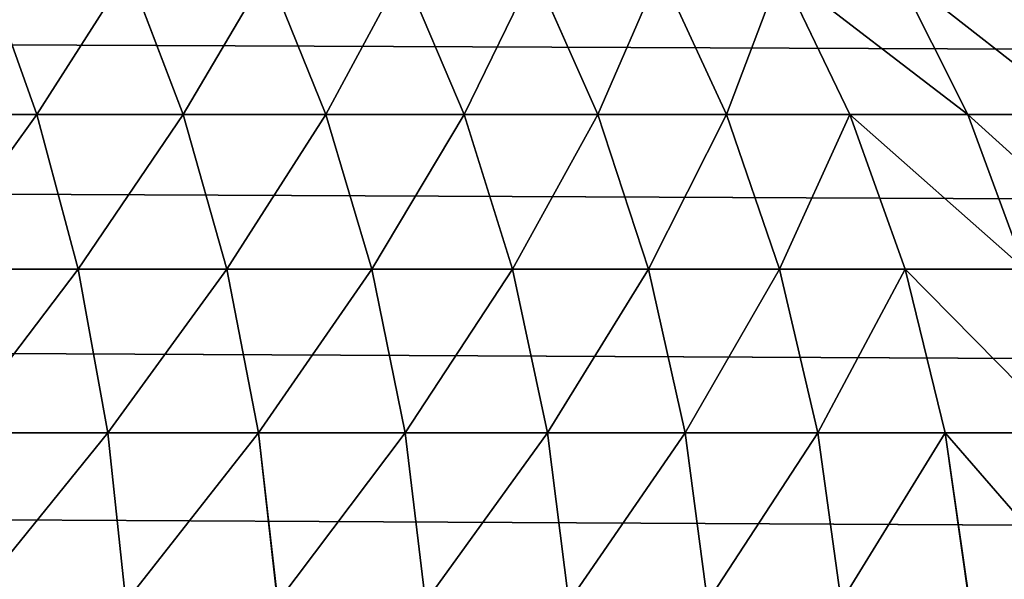
# Model space of a CAD drawing. Extents: x 0 to 895, y 0 to 2200.
# Drawn here: x 290 to 305, y 1083 to 1091 of the extents above; entities that cross this region are included whole.
import ezdxf

# ---------------------------------------------------------------- set-up
doc = ezdxf.new("R2010")
doc.units = 0
doc.layers.get('0').update_dxf_attribs({"color": 13, "linetype": 'CONTINUOUS'})

# ---------------------------------------------------------------- blocks, each defined once
blk = doc.blocks.new('GROUP_1')
for p, q in [((14.824, 20, 0.681), (14.824, 543.697, 0.681)), ((12.346, 20, 1.522), (12.346, 543.456, 1.522)), ((10, 20, 2.679), (10, 543.124, 2.679)), ((10, 306.495, 873.734), (10, 304.803, 875.721)), ((14.824, 306.297, 877.048), (14.824, 304.46, 879.036)), ((12.346, 305.668, 876.489), (10, 304.803, 875.721)), ((12.346, 305.668, 876.489), (12.346, 303.853, 878.453)), ((10, 304.803, 875.721), (7.825, 303.715, 874.756)), ((10, 304.803, 875.721), (10, 303.019, 877.651)), ((17.389, 304.827, 879.39), (14.824, 304.46, 879.036)), ((14.824, 304.46, 879.036), (12.346, 303.853, 878.453)), ((14.824, 304.46, 879.036), (14.824, 302.534, 880.958)), ((12.346, 303.853, 878.453), (10, 303.019, 877.651)), ((12.346, 303.853, 878.453), (12.346, 301.952, 880.351)), ((10, 303.019, 877.651), (7.825, 301.972, 876.643)), ((10, 303.019, 877.651), (10, 301.151, 879.516)), ((17.389, 302.887, 881.327), (14.824, 302.534, 880.958)), ((14.824, 302.534, 880.958), (12.346, 301.952, 880.351)), ((14.824, 302.534, 880.958), (14.824, 300.526, 882.809)), ((12.346, 301.952, 880.351), (10, 301.151, 879.516)), ((12.346, 301.952, 880.351), (12.346, 299.968, 882.18)), ((10, 301.151, 879.516), (7.825, 300.144, 878.467)), ((10, 301.151, 879.516), (10, 299.201, 881.313)), ((17.389, 300.864, 883.191), (14.824, 300.526, 882.809)), ((14.824, 300.526, 882.809), (12.346, 299.968, 882.18)), ((14.824, 300.526, 882.809), (14.824, 298.441, 884.583)), ((12.346, 299.968, 882.18), (10, 299.201, 881.313)), ((12.346, 299.968, 882.18), (12.346, 297.909, 883.932)), ((10, 299.201, 881.313), (7.825, 298.237, 880.225)), ((10, 299.201, 881.313), (10, 297.176, 883.036)), ((17.389, 298.764, 884.978), (14.824, 298.441, 884.583)), ((14.824, 298.441, 884.583), (12.346, 297.909, 883.932)), ((14.824, 298.441, 884.583), (14.824, 296.285, 886.275)), ((12.346, 297.909, 883.932), (10, 297.176, 883.036)), ((12.346, 297.909, 883.932), (12.346, 295.779, 885.604)), ((10, 297.176, 883.036), (7.825, 296.256, 881.91)), ((10, 297.176, 883.036), (10, 295.082, 884.679)), ((17.389, 296.592, 886.683), (14.824, 296.285, 886.275)), ((14.824, 296.285, 886.275), (12.346, 295.779, 885.604)), ((14.824, 296.285, 886.275), (14.824, 294.064, 887.881)), ((12.346, 295.779, 885.604), (10, 295.082, 884.679)), ((12.346, 295.779, 885.604), (12.346, 293.585, 887.19)), ((10, 295.082, 884.679), (7.825, 294.208, 883.518)), ((10, 295.082, 884.679), (10, 292.925, 886.239)), ((17.389, 294.355, 888.301), (14.824, 294.064, 887.881)), ((14.824, 294.064, 887.881), (12.346, 293.585, 887.19)), ((14.824, 294.064, 887.881), (14.824, 291.784, 889.397)), ((12.346, 293.585, 887.19), (10, 292.925, 886.239)), ((12.346, 293.585, 887.19), (12.346, 291.333, 888.687)), ((10, 292.925, 886.239), (7.825, 292.097, 885.045)), ((10, 292.925, 886.239), (10, 290.711, 887.711)), ((17.389, 292.058, 889.827), (14.824, 291.784, 889.397)), ((14.824, 291.784, 889.397), (12.346, 291.333, 888.687)), ((14.824, 291.784, 889.397), (14.824, 289.452, 890.817)), ((12.346, 291.333, 888.687), (10, 290.711, 887.711)), ((12.346, 291.333, 888.687), (12.346, 289.029, 890.09)), ((10, 290.711, 887.711), (7.825, 289.931, 886.484)), ((10, 290.711, 887.711), (10, 288.447, 889.089))]:
    blk.add_line(p, q)
mesh = blk.add_polyface()
corners = [(17.389, 543.843, 0.171), (14.824, 20, 0.681), (14.824, 543.697, 0.681), (17.389, 20, 0.171)]
mesh.append_faces([[corners[k] for k in face] for face in [(0, 1, 2), (1, 0, 3)]], dxfattribs={"vtx0": -1})
mesh = blk.add_polyface()
corners = [(14.824, 543.697, 0.681), (12.346, 20, 1.522), (12.346, 543.456, 1.522), (14.824, 20, 0.681)]
mesh.append_faces([[corners[k] for k in face] for face in [(0, 1, 2), (1, 0, 3)]], dxfattribs={"vtx0": -1})
mesh = blk.add_polyface()
corners = [(12.346, 543.456, 1.522), (10, 20, 2.679), (10, 543.124, 2.679), (12.346, 20, 1.522)]
mesh.append_faces([[corners[k] for k in face] for face in [(0, 1, 2), (1, 0, 3)]], dxfattribs={"vtx0": -1})
mesh = blk.add_polyface()
corners = [(10, 543.124, 2.679), (7.825, 20, 4.133), (7.825, 542.707, 4.133), (10, 20, 2.679)]
mesh.append_faces([[corners[k] for k in face] for face in [(0, 1, 2), (1, 0, 3)]], dxfattribs={"vtx0": -1})
mesh = blk.add_polyface()
corners = [(10, 304.803, 875.721), (12.346, 307.391, 874.466), (10, 306.495, 873.734), (12.346, 305.668, 876.489)]
mesh.append_faces([[corners[k] for k in face] for face in [(0, 1, 2), (1, 0, 3)]], dxfattribs={"vtx0": -1})
mesh = blk.add_polyface()
corners = [(14.824, 304.46, 879.036), (17.389, 306.679, 877.386), (14.824, 306.297, 877.048), (17.389, 304.827, 879.39)]
mesh.append_faces([[corners[k] for k in face] for face in [(0, 1, 2), (1, 0, 3)]], dxfattribs={"vtx0": -1})
mesh = blk.add_polyface()
corners = [(7.825, 303.715, 874.756), (10, 306.495, 873.734), (7.825, 305.369, 872.815), (10, 304.803, 875.721)]
mesh.append_faces([[corners[k] for k in face] for face in [(0, 1, 2), (1, 0, 3)]], dxfattribs={"vtx0": -1})
mesh = blk.add_polyface()
corners = [(12.346, 303.853, 878.453), (14.824, 306.297, 877.048), (12.346, 305.668, 876.489), (14.824, 304.46, 879.036)]
mesh.append_faces([[corners[k] for k in face] for face in [(0, 1, 2), (1, 0, 3)]], dxfattribs={"vtx0": -1})
mesh = blk.add_polyface()
corners = [(10, 303.019, 877.651), (12.346, 305.668, 876.489), (10, 304.803, 875.721), (12.346, 303.853, 878.453)]
mesh.append_faces([[corners[k] for k in face] for face in [(0, 1, 2), (1, 0, 3)]], dxfattribs={"vtx0": -1})
mesh = blk.add_polyface()
corners = [(7.825, 301.972, 876.643), (10, 304.803, 875.721), (7.825, 303.715, 874.756), (10, 303.019, 877.651)]
mesh.append_faces([[corners[k] for k in face] for face in [(0, 1, 2), (1, 0, 3)]], dxfattribs={"vtx0": -1})
mesh = blk.add_polyface()
corners = [(17.389, 302.887, 881.327), (14.824, 304.46, 879.036), (14.824, 302.534, 880.958), (17.389, 304.827, 879.39)]
mesh.append_faces([[corners[k] for k in face] for face in [(0, 1, 2), (1, 0, 3)]], dxfattribs={"vtx0": -1})
mesh = blk.add_polyface()
corners = [(14.824, 302.534, 880.958), (12.346, 303.853, 878.453), (12.346, 301.952, 880.351), (14.824, 304.46, 879.036)]
mesh.append_faces([[corners[k] for k in face] for face in [(0, 1, 2), (1, 0, 3)]], dxfattribs={"vtx0": -1})
mesh = blk.add_polyface()
corners = [(12.346, 301.952, 880.351), (10, 303.019, 877.651), (10, 301.151, 879.516), (12.346, 303.853, 878.453)]
mesh.append_faces([[corners[k] for k in face] for face in [(0, 1, 2), (1, 0, 3)]], dxfattribs={"vtx0": -1})
mesh = blk.add_polyface()
corners = [(10, 301.151, 879.516), (7.825, 301.972, 876.643), (7.825, 300.144, 878.467), (10, 303.019, 877.651)]
mesh.append_faces([[corners[k] for k in face] for face in [(0, 1, 2), (1, 0, 3)]], dxfattribs={"vtx0": -1})
mesh = blk.add_polyface()
corners = [(17.389, 300.864, 883.191), (14.824, 302.534, 880.958), (14.824, 300.526, 882.809), (17.389, 302.887, 881.327)]
mesh.append_faces([[corners[k] for k in face] for face in [(0, 1, 2), (1, 0, 3)]], dxfattribs={"vtx0": -1})
mesh = blk.add_polyface()
corners = [(14.824, 300.526, 882.809), (12.346, 301.952, 880.351), (12.346, 299.968, 882.18), (14.824, 302.534, 880.958)]
mesh.append_faces([[corners[k] for k in face] for face in [(0, 1, 2), (1, 0, 3)]], dxfattribs={"vtx0": -1})
mesh = blk.add_polyface()
corners = [(12.346, 299.968, 882.18), (10, 301.151, 879.516), (10, 299.201, 881.313), (12.346, 301.952, 880.351)]
mesh.append_faces([[corners[k] for k in face] for face in [(0, 1, 2), (1, 0, 3)]], dxfattribs={"vtx0": -1})
mesh = blk.add_polyface()
corners = [(10, 299.201, 881.313), (7.825, 300.144, 878.467), (7.825, 298.237, 880.225), (10, 301.151, 879.516)]
mesh.append_faces([[corners[k] for k in face] for face in [(0, 1, 2), (1, 0, 3)]], dxfattribs={"vtx0": -1})
mesh = blk.add_polyface()
corners = [(17.389, 298.764, 884.978), (14.824, 300.526, 882.809), (14.824, 298.441, 884.583), (17.389, 300.864, 883.191)]
mesh.append_faces([[corners[k] for k in face] for face in [(0, 1, 2), (1, 0, 3)]], dxfattribs={"vtx0": -1})
mesh = blk.add_polyface()
corners = [(14.824, 298.441, 884.583), (12.346, 299.968, 882.18), (12.346, 297.909, 883.932), (14.824, 300.526, 882.809)]
mesh.append_faces([[corners[k] for k in face] for face in [(0, 1, 2), (1, 0, 3)]], dxfattribs={"vtx0": -1})
mesh = blk.add_polyface()
corners = [(12.346, 297.909, 883.932), (10, 299.201, 881.313), (10, 297.176, 883.036), (12.346, 299.968, 882.18)]
mesh.append_faces([[corners[k] for k in face] for face in [(0, 1, 2), (1, 0, 3)]], dxfattribs={"vtx0": -1})
mesh = blk.add_polyface()
corners = [(10, 297.176, 883.036), (7.825, 298.237, 880.225), (7.825, 296.256, 881.91), (10, 299.201, 881.313)]
mesh.append_faces([[corners[k] for k in face] for face in [(0, 1, 2), (1, 0, 3)]], dxfattribs={"vtx0": -1})
mesh = blk.add_polyface()
corners = [(17.389, 296.592, 886.683), (14.824, 298.441, 884.583), (14.824, 296.285, 886.275), (17.389, 298.764, 884.978)]
mesh.append_faces([[corners[k] for k in face] for face in [(0, 1, 2), (1, 0, 3)]], dxfattribs={"vtx0": -1})
mesh = blk.add_polyface()
corners = [(14.824, 296.285, 886.275), (12.346, 297.909, 883.932), (12.346, 295.779, 885.604), (14.824, 298.441, 884.583)]
mesh.append_faces([[corners[k] for k in face] for face in [(0, 1, 2), (1, 0, 3)]], dxfattribs={"vtx0": -1})
mesh = blk.add_polyface()
corners = [(12.346, 295.779, 885.604), (10, 297.176, 883.036), (10, 295.082, 884.679), (12.346, 297.909, 883.932)]
mesh.append_faces([[corners[k] for k in face] for face in [(0, 1, 2), (1, 0, 3)]], dxfattribs={"vtx0": -1})
mesh = blk.add_polyface()
corners = [(10, 295.082, 884.679), (7.825, 296.256, 881.91), (7.825, 294.208, 883.518), (10, 297.176, 883.036)]
mesh.append_faces([[corners[k] for k in face] for face in [(0, 1, 2), (1, 0, 3)]], dxfattribs={"vtx0": -1})
mesh = blk.add_polyface()
corners = [(17.389, 294.355, 888.301), (14.824, 296.285, 886.275), (14.824, 294.064, 887.881), (17.389, 296.592, 886.683)]
mesh.append_faces([[corners[k] for k in face] for face in [(0, 1, 2), (1, 0, 3)]], dxfattribs={"vtx0": -1})
mesh = blk.add_polyface()
corners = [(14.824, 294.064, 887.881), (12.346, 295.779, 885.604), (12.346, 293.585, 887.19), (14.824, 296.285, 886.275)]
mesh.append_faces([[corners[k] for k in face] for face in [(0, 1, 2), (1, 0, 3)]], dxfattribs={"vtx0": -1})
mesh = blk.add_polyface()
corners = [(12.346, 293.585, 887.19), (10, 295.082, 884.679), (10, 292.925, 886.239), (12.346, 295.779, 885.604)]
mesh.append_faces([[corners[k] for k in face] for face in [(0, 1, 2), (1, 0, 3)]], dxfattribs={"vtx0": -1})
mesh = blk.add_polyface()
corners = [(10, 292.925, 886.239), (7.825, 294.208, 883.518), (7.825, 292.097, 885.045), (10, 295.082, 884.679)]
mesh.append_faces([[corners[k] for k in face] for face in [(0, 1, 2), (1, 0, 3)]], dxfattribs={"vtx0": -1})
mesh = blk.add_polyface()
corners = [(17.389, 292.058, 889.827), (14.824, 294.064, 887.881), (14.824, 291.784, 889.397), (17.389, 294.355, 888.301)]
mesh.append_faces([[corners[k] for k in face] for face in [(0, 1, 2), (1, 0, 3)]], dxfattribs={"vtx0": -1})
mesh = blk.add_polyface()
corners = [(14.824, 291.784, 889.397), (12.346, 293.585, 887.19), (12.346, 291.333, 888.687), (14.824, 294.064, 887.881)]
mesh.append_faces([[corners[k] for k in face] for face in [(0, 1, 2), (1, 0, 3)]], dxfattribs={"vtx0": -1})
mesh = blk.add_polyface()
corners = [(12.346, 291.333, 888.687), (10, 292.925, 886.239), (10, 290.711, 887.711), (12.346, 293.585, 887.19)]
mesh.append_faces([[corners[k] for k in face] for face in [(0, 1, 2), (1, 0, 3)]], dxfattribs={"vtx0": -1})
mesh = blk.add_polyface()
corners = [(10, 290.711, 887.711), (7.825, 292.097, 885.045), (7.825, 289.931, 886.484), (10, 292.925, 886.239)]
mesh.append_faces([[corners[k] for k in face] for face in [(0, 1, 2), (1, 0, 3)]], dxfattribs={"vtx0": -1})
mesh = blk.add_polyface()
corners = [(17.389, 289.708, 891.258), (14.824, 291.784, 889.397), (14.824, 289.452, 890.817), (17.389, 292.058, 889.827)]
mesh.append_faces([[corners[k] for k in face] for face in [(0, 1, 2), (1, 0, 3)]], dxfattribs={"vtx0": -1})
mesh = blk.add_polyface()
corners = [(14.824, 289.452, 890.817), (12.346, 291.333, 888.687), (12.346, 289.029, 890.09), (14.824, 291.784, 889.397)]
mesh.append_faces([[corners[k] for k in face] for face in [(0, 1, 2), (1, 0, 3)]], dxfattribs={"vtx0": -1})
mesh = blk.add_polyface()
corners = [(12.346, 289.029, 890.09), (10, 290.711, 887.711), (10, 288.447, 889.089), (12.346, 291.333, 888.687)]
mesh.append_faces([[corners[k] for k in face] for face in [(0, 1, 2), (1, 0, 3)]], dxfattribs={"vtx0": -1})
mesh = blk.add_polyface()
corners = [(10, 288.447, 889.089), (7.825, 289.931, 886.484), (7.825, 287.716, 887.833), (10, 290.711, 887.711)]
mesh.append_faces([[corners[k] for k in face] for face in [(0, 1, 2), (1, 0, 3)]], dxfattribs={"vtx0": -1})
blk = doc.blocks.new('GRANDSTAND_B')
at = {"color": 49, "rotation": 270}
blk.add_blockref('GROUP_1', (0, 1100), dxfattribs=at)

msp = doc.modelspace()

# ---------------------------------------------------------------- block references
msp.add_blockref('GRANDSTAND_B', (0, 0))

doc.saveas('drawing.dxf')
